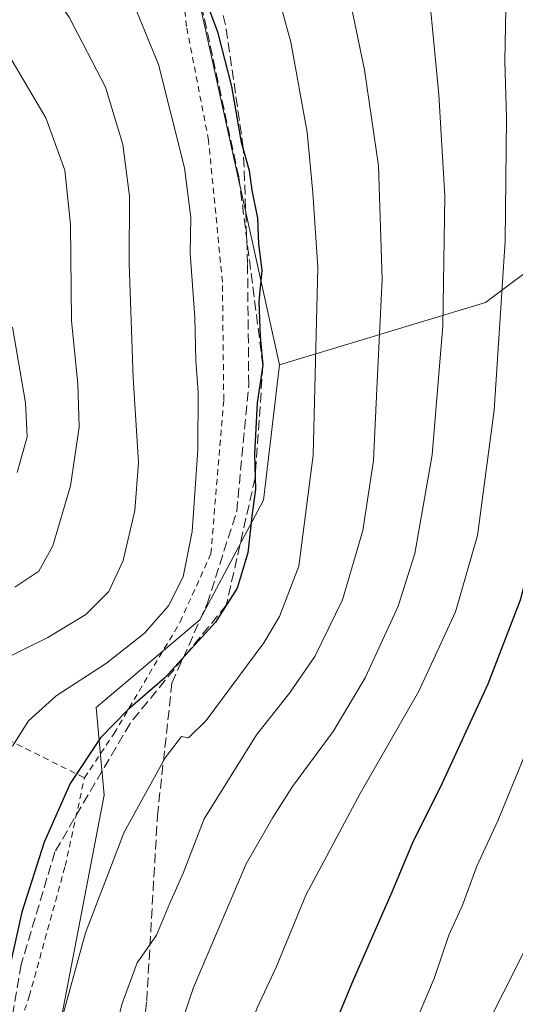
# Model space of a CAD drawing. Units: metres. Extents: x 599779 to 603197, y 4787001 to 4789365.
# Drawn here: x 601952 to 602034, y 4787297 to 4787461 of the extents above; entities that cross this region are included whole.
import ezdxf

# ---------------------------------------------------------------- set-up
doc = ezdxf.new("R2010")
doc.units = ezdxf.units.M
doc.header["$MEASUREMENT"] = 0
doc.linetypes.add('DGN Style 2', pattern=[1.6480167562047852, 0.988810053722871, -0.6592067024819142])
doc.linetypes.add('DGN Style 3', pattern=[2.307223458686699, 1.648016756204785, -0.6592067024819142])
for name, color, linetype, lineweight in [('Alambrada', 7, 'DGN Style 2', 0), ('Arbolado forestal CxS', 92, 'Continuous', 0), ('Conducción de agua lineal', 4, 'DGN Style 3', 0), ('Curva de nivel maestra', 30, 'Continuous', 30), ('Curva de nivel normal', 30, 'Continuous', 0), ('Pastizal CxS', 92, 'Continuous', 0), ('Senda', 7, 'DGN Style 3', 0)]:
    doc.layers.add(name, color=color, linetype=linetype, lineweight=lineweight)

# ---------------------------------------------------------------- blocks, each defined once
blk = doc.blocks.new('*U13')
at = {"layer": 'Arbolado forestal CxS', "color": 92, "linetype": 'Continuous', "lineweight": 0}
blk.add_polyline3d([(601941.6599000003, 4787264.7689, 380.3224000000046), (601953.7059000004, 4787268.8507, 383.0951999999961), (601965.7028999999, 4787331.5131, 376.9355999999971), (601964.3690999999, 4787346.178500001, 371.8582000000025), (601981.7012999998, 4787360.843699999, 372.3588000000018), (601992.3667000001, 4787380.842700001, 375.7871000000014), (601995.0324999997, 4787403.507900001, 376.054099999994), (602029.4517000001, 4787413.892300001, 393.3172999999952), (602040.1174999997, 4787421.891899999, 398.7307000000001), (602056.1167000001, 4787425.8915, 405.7207999999956), (602066.7821000004, 4787440.5569, 409.7796999999992), (602084.1140999999, 4787447.2227, 416.1680999999954), (602092.1130999997, 4787477.888300001, 415.1888999999938), (602085.4446999999, 4787493.886499999, 409.8619999999937), (602054.7812999999, 4787503.219500001, 397.4835000000021), (602005.4483000003, 4787516.552300001, 380.4060000000027), (601978.7829, 4787516.5525, 372.6494999999995), (601960.1179000001, 4787520.5525, 366.312699999995), (601926.7840999998, 4787563.2161, 340.8323999999994)], dxfattribs=at)

msp = doc.modelspace()

# ---------------------------------------------------------------- linework, layer by layer
at = {"layer": 'Alambrada', "color": 7, "linetype": 'DGN Style 2', "lineweight": 0}
for points in [[(601962.4200999998, 4787334.4101, 379.8874999999971), (601967.3701, 4787341.850099999, 390.7673999999971), (601978.4200999998, 4787360.4901, 377.5858000000007), (601983.5601000005, 4787371.9001, 375.5063999999985), (601985.7100999998, 4787397.6501, 378.7765999999974), (601985.4901000002, 4787417.340100001, 377.507500000007), (601983.1700999998, 4787441.040100001, 376.3987999999954), (601979.4901000002, 4787460.090100001, 375.9890000000014), (601979.1101000002, 4787463.840100001, 375.7584999999963), (601971.4901000002, 4787492.2401, 385.7467999999935), (601943.7001, 4787489.2501, 366.4728000000032), (601919.6700999998, 4787486.0001, 360.2036999999983), (601915.7801000001, 4787485.470100001, 359.0568000000058), (601886.3000999996, 4787481.5001, 349.1949000000022), (601873.3501000004, 4787479.8101, 356.3429000000033)], [(601892.1901000004, 4787365.9301, 347.3107000000018), (601882.5100999996, 4787334.970100001, 360.8070000000007), (601893.1201, 4787320.670100001, 352.9299000000028), (601917.0701000001, 4787293.550100001, 379.9226999999955), (601936.1001000004, 4787270.0701, 381.8227000000043), (601946.6801000005, 4787278.350099999, 378.247000000003), (601953.1901000004, 4787297.880100001, 378.0011999999988), (601959.1901000004, 4787319.630100001, 378.8331000000035), (601962.4200999998, 4787334.4101, 379.8874999999971)], [(601892.1901000004, 4787365.9301, 347.3107000000018), (601905.6401000004, 4787360.520099999, 351.0804000000062), (601923.9501, 4787352.4301, 358.9812999999995), (601943.7500999998, 4787343.770099999, 368.2673000000068), (601962.4200999998, 4787334.4101, 379.8874999999971)]]:
    msp.add_polyline3d(points, dxfattribs=at)
at = {"layer": 'Arbolado forestal CxS', "color": 92, "linetype": 'Continuous', "lineweight": 0}
for points in [[(601933.4533000002, 4787702.029300001, 272.7299000000057), (601890.2635000005, 4787678.125499999, 298.3065000000061), (601898.7811000004, 4787668.5429, 296.249100000001), (601900.1145000001, 4787657.877499999, 297.7378000000026), (601886.7830999997, 4787640.545100001, 309.6959000000061), (601889.4506999999, 4787597.880899999, 326.3239000000031), (601909.4511000002, 4787565.883300001, 340.6337000000058), (601926.7840999998, 4787563.2161, 340.8323999999994), (601960.1179000001, 4787520.5525, 366.312699999995), (601978.7829, 4787516.5525, 372.6494999999995), (602005.4483000003, 4787516.552300001, 380.4060000000027), (602054.7812999999, 4787503.219500001, 397.4835000000021), (602085.4446999999, 4787493.886499999, 409.8619999999937), (602092.1130999997, 4787477.888300001, 415.1888999999938), (602084.1140999999, 4787447.2227, 416.1680999999954), (602066.7821000004, 4787440.5569, 409.7796999999992), (602056.1167000001, 4787425.8915, 405.7207999999956), (602040.1174999997, 4787421.891899999, 398.7307000000001), (602029.4517000001, 4787413.892300001, 393.3172999999952), (601995.0324999997, 4787403.507900001, 376.054099999994)], [(601865.7065000003, 4787348.846100001, 332.446100000001), (601885.7062999997, 4787343.5121, 342.7188000000024), (601885.3383, 4787336.877900001, 342.395399999994), (601889.2176999999, 4787334.988500001, 344.3200999999972), (601916.8394999999, 4787302.321900001, 359.9897999999957), (601928.5965, 4787285.668099999, 368.4404000000068), (601941.6599000003, 4787264.7689, 380.3224000000046), (601953.7059000004, 4787268.8507, 383.0951999999961), (601965.7028999999, 4787331.5131, 376.9355999999971), (601964.3690999999, 4787346.178500001, 371.8582000000025), (601981.7012999998, 4787360.843699999, 372.3588000000018), (601992.3667000001, 4787380.842700001, 375.7871000000014), (601995.0324999997, 4787403.507900001, 376.054099999994)]]:
    msp.add_polyline3d(points, dxfattribs=at)
at = {"layer": 'Conducción de agua lineal', "color": 4, "linetype": 'DGN Style 3', "lineweight": 0}
msp.add_polyline3d([(602085.0804000003, 4787612.3663, 393.6497999999993), (602073.0153999999, 4787590.5646, 391.5004999999946), (602058.2599999999, 4787571.869999999, 393.4443000000028), (602048.3864000002, 4787560.079, 389.7884999999951), (602038.4248000003, 4787549.606699999, 382.7541999999958), (602021.3685999997, 4787537.012800001, 388.8702000000048), (602004.4352000002, 4787530.239499999, 384.6983999999939), (601994.0635000002, 4787522.4078, 387.3196999999927), (601981.4809999998, 4787510.918600001, 377.3635999999969), (601978.6382999998, 4787494.017899999, 383.7002000000066), (601980.0449999999, 4787472.619999999, 380.3540999999968), (601988.2295000004, 4787434.817299999, 386.1858999999968), (601992.2599999999, 4787403.42, 382.5666000000056), (601990.9583999999, 4787384.5777, 389.9109999999928), (601986.1399999997, 4787363.300000001, 381.0825999999943), (601970.0393000003, 4787343.535900001, 391.4296999999933), (601957.4715999998, 4787322.0384, 377.0555000000023), (601951.8492000002, 4787303.186799999, 376.952099999995), (601950.1955000004, 4787293.595699999, 377.0442999999942), (601937.7400000002, 4787277.980000001, 375.6297999999952), (601928.6634999998, 4787272.918299999, 382.5783999999985)], dxfattribs=at)
at = {"layer": 'Curva de nivel maestra', "color": 30, "linetype": 'Continuous', "lineweight": 30, "flags": 128}
for points, elevation in [([(601981.6900000004, 4787467.120100001), (601984.6500000004, 4787459.190099999), (601986.9900000002, 4787450.020099999), (601988.6299999999, 4787440.7401), (601989.9800000006, 4787435.9901), (601990.4299999997, 4787432.720100001), (601991.3399999999, 4787428.020099999), (601991.54, 4787423.7401), (601992.0599999996, 4787419.3301), (601991.5499999998, 4787414.0801), (601991.79, 4787408.210100001), (601992.2599999999, 4787403.420100001), (601991.2699999996, 4787397.120100001), (601990.8700000001, 4787388.540100001), (601991, 4787382.710100001), (601990.4699999997, 4787378.620100001), (601989.7599999999, 4787372.0701), (601987.9400000004, 4787366.130100001), (601984.3399999999, 4787360.470100001), (601975.8600000005, 4787351.130100001), (601969.6600000003, 4787345.800100001), (601965.0800000001, 4787341.130100001), (601960.0199999996, 4787333.470100001), (601955.6900000004, 4787323.670100001), (601951.9600000001, 4787311.940099999), (601948.7599999999, 4787297.6801)], 375.0000000000001), ([(602045.9800000006, 4787462.850099999), (602044.0800000001, 4787445.100099999), (602042.8200000003, 4787417.520099999), (602041.6100000005, 4787402.3201), (602040.7100000001, 4787396.1801), (602040.0300000003, 4787386.4801), (602038.5899999999, 4787376.950099999), (602035.25, 4787364.1501), (602029.8799999999, 4787350.100099999), (602021.8700000001, 4787332.780099999), (602017.4199999999, 4787323.940099999), (602013.6500000004, 4787314.9101), (602007.3700000001, 4787300.5701), (602000, 4787282.880100001)], 400)]:
    msp.add_lwpolyline(points, dxfattribs=dict(at, elevation=elevation))
at = {"layer": 'Curva de nivel normal', "color": 30, "linetype": 'Continuous', "lineweight": 0, "flags": 128}
for points, elevation in [([(601991.5800000001, 4787477.02), (601996.9500000002, 4787457.430000001), (601999.6600000003, 4787442.41), (602000.5999999996, 4787432.26), (602001.4199999999, 4787419.74), (602000.6799999997, 4787388.390000001), (601998.2800000003, 4787369.83), (601995.0099999999, 4787361.430000001), (601992.4199999999, 4787356.980000001), (601982.7800000003, 4787344.01), (601979.8200000003, 4787341.109999999), (601978.6600000003, 4787341.33), (601975.9299999997, 4787337.789999999), (601969.0700000003, 4787325.33), (601962.5700000003, 4787308.5), (601957.54, 4787290.07), (601954.3799999999, 4787282.26), (601951.8799999999, 4787278.810000001), (601940.4600000001, 4787267.32)], 380), ([(601948.1299999999, 4787353.880000001), (601956.3200000003, 4787357.880000001), (601962.6500000004, 4787361.76), (601966.5, 4787365.57), (601968.8899999997, 4787370.74), (601970.8399999999, 4787379.130000001), (601971.4400000004, 4787387.130000001), (601970.5599999996, 4787401.289999999), (601969.9199999999, 4787420.42), (601969.9299999997, 4787431.67), (601968.8099999996, 4787440.34), (601965.9400000004, 4787449.949999999), (601959.8899999997, 4787461.65), (601949.3399999999, 4787476.359999999)], 365), ([(601947.6600000003, 4787245.74), (601952.9900000002, 4787253.52), (601960.29, 4787259.810000001), (601966.6100000005, 4787266.140000001), (601971.2599999999, 4787273.730000001), (601975.0300000003, 4787282.82), (601980.6699999999, 4787299.369999999), (601989.4800000006, 4787320.039999999), (601993.9100000003, 4787327.779999999), (601997.1799999997, 4787332.980000001), (602004.0099999999, 4787342.180000001), (602009.3799999999, 4787351.140000001), (602014.8600000005, 4787363.109999999), (602017.6299999999, 4787371.960000001), (602020.5700000003, 4787388.439999999), (602022.3399999999, 4787410.02), (602022.6600000003, 4787431.680000001), (602021.6900000004, 4787448.710000001), (602019.29, 4787473.640000001)], 390), ([(602005.7000000002, 4787469.99), (602009.2199999997, 4787452.84), (602011.5899999999, 4787436.789999999), (602012.1699999999, 4787417.789999999), (602011.3099999996, 4787399.460000001), (602010.7599999999, 4787387.470000001), (602008.9500000002, 4787375.800000001), (602005.5800000001, 4787364.17), (602000.9600000001, 4787354.710000001), (601996.7100000001, 4787348.57), (601991.1900000004, 4787341.59), (601982.4299999997, 4787327.550000001), (601978.9500000002, 4787318.5), (601976.6900000004, 4787313.480000001), (601974.4600000001, 4787308.140000001), (601971.2100000001, 4787303.480000001), (601968.7000000002, 4787296.66), (601966.0599999996, 4787286.220000001), (601963.9199999999, 4787280), (601961.5199999996, 4787275.810000001), (601956.4000000004, 4787269.980000001), (601943.9800000006, 4787258.140000001)], 385.0000000000001), ([(601951.04, 4787228.609999999), (601953.2000000002, 4787232.480000001), (601965.5199999996, 4787249.59), (601974.2599999999, 4787260.26), (601979.5700000003, 4787268.17), (601983.5800000001, 4787276.16), (601985.4699999997, 4787281.109999999), (601988.7800000003, 4787289.189999999), (601991.2800000003, 4787295.960000001), (601994.54, 4787302.850000001), (601999.4100000003, 4787314.810000001), (602008.5, 4787331.800000001), (602018.3399999999, 4787348.92), (602024.4299999997, 4787362.180000001), (602028.1399999997, 4787374.949999999), (602030.9400000004, 4787395.92), (602032.7400000002, 4787424.180000001), (602033, 4787444.74), (602032.7300000006, 4787454.27), (602032.9699999997, 4787468.980000001)], 395), ([(601970.2100000001, 4787464.92), (601974.7800000003, 4787453.699999999), (601979.1299999999, 4787436.460000001), (601980.1799999997, 4787428.119999999), (601980.0800000001, 4787422.189999999), (601980.8799999999, 4787411.4), (601981.0199999996, 4787404.199999999), (601981.4500000002, 4787398.92), (601981.3499999996, 4787389.279999999), (601980.4500000002, 4787375.59), (601978.9000000004, 4787368.029999999), (601976.4800000006, 4787363.189999999), (601972.4400000004, 4787358.600000001), (601966.0800000001, 4787353.609999999), (601957.6900000004, 4787348.130000001), (601953.04, 4787343.949999999), (601950.3899999997, 4787339.730000001)], 370), ([(602013.3899999997, 4787283.140000001), (602020.8899999997, 4787300.850000001), (602023.3300000001, 4787308.119999999), (602025.6200000001, 4787313.15), (602028.0199999996, 4787319.630000001), (602031.5099999999, 4787327.220000001), (602036.1699999999, 4787338.49), (602039.4800000006, 4787345.84), (602044.1299999999, 4787358.26), (602047.0800000001, 4787369.640000001), (602049.7000000002, 4787384.720000001), (602050.5700000003, 4787392.029999999), (602050.8600000005, 4787398.180000001), (602052.6100000005, 4787406.720000001), (602053.4299999997, 4787418.789999999), (602054.8600000005, 4787433.699999999), (602056.1699999999, 4787448.140000001), (602058.8700000001, 4787463.380000001)], 405), ([(602026.1100000005, 4787285.939999999), (602035.7000000002, 4787304.960000001), (602040.3300000001, 4787315.859999999), (602041.9600000001, 4787320.83), (602044.7599999999, 4787327.27), (602048.3099999996, 4787338.609999999), (602051.7300000006, 4787347.84), (602055.6200000001, 4787362.100000001), (602059.7999999998, 4787384.26), (602063.4000000004, 4787413.26), (602068.5800000001, 4787449.460000001), (602070.8899999997, 4787460.25), (602072.6900000004, 4787462.880000001)], 410), ([(601949.4600000001, 4787455.810000001), (601955.9900000002, 4787444.82), (601959.1500000004, 4787436.07), (601960.0700000003, 4787426.980000001), (601960.2800000003, 4787410.850000001), (601961.3399999999, 4787400.33), (601961.5499999998, 4787393.08), (601960.0800000001, 4787383.24), (601957.1399999997, 4787373.230000001), (601954.79, 4787368.970000001), (601950.7699999996, 4787366.310000001)], 360), ([(601950.4000000004, 4787409.77), (601952.5700000003, 4787397.130000001), (601952.8700000001, 4787391.470000001), (601951.1900000004, 4787385.470000001)], 355)]:
    msp.add_lwpolyline(points, dxfattribs=dict(at, elevation=elevation))
at = {"layer": 'Pastizal CxS', "color": 92, "linetype": 'Continuous', "lineweight": 0}
for points in [[(601933.4533000002, 4787702.029300001, 272.7299000000057), (601890.2635000005, 4787678.125499999, 298.3065000000061), (601898.7811000004, 4787668.5429, 296.249100000001), (601900.1145000001, 4787657.877499999, 297.7378000000026), (601886.7830999997, 4787640.545100001, 309.6959000000061), (601889.4506999999, 4787597.880899999, 326.3239000000031), (601909.4511000002, 4787565.883300001, 340.6337000000058), (601926.7840999998, 4787563.2161, 340.8323999999994), (601960.1179000001, 4787520.5525, 366.312699999995), (601978.7829, 4787516.5525, 372.6494999999995), (602005.4483000003, 4787516.552300001, 380.4060000000027), (602054.7812999999, 4787503.219500001, 397.4835000000021), (602085.4446999999, 4787493.886499999, 409.8619999999937), (602092.1130999997, 4787477.888300001, 415.1888999999938), (602084.1140999999, 4787447.2227, 416.1680999999954), (602066.7821000004, 4787440.5569, 409.7796999999992), (602056.1167000001, 4787425.8915, 405.7207999999956), (602040.1174999997, 4787421.891899999, 398.7307000000001), (602029.4517000001, 4787413.892300001, 393.3172999999952), (601995.0324999997, 4787403.507900001, 376.054099999994)], [(601926.7840999998, 4787563.2161, 340.8323999999994), (601960.1179000001, 4787520.5525, 366.312699999995), (601978.7829, 4787516.5525, 372.6494999999995), (602005.4483000003, 4787516.552300001, 380.4060000000027), (602054.7812999999, 4787503.219500001, 397.4835000000021), (602085.4446999999, 4787493.886499999, 409.8619999999937), (602092.1130999997, 4787477.888300001, 415.1888999999938), (602084.1140999999, 4787447.2227, 416.1680999999954), (602066.7821000004, 4787440.5569, 409.7796999999992), (602056.1167000001, 4787425.8915, 405.7207999999956), (602040.1174999997, 4787421.891899999, 398.7307000000001), (602029.4517000001, 4787413.892300001, 393.3172999999952), (601995.0324999997, 4787403.507900001, 376.054099999994), (601975.0296999998, 4787494.168500001, 374.2574000000022), (601960.4515000005, 4787492.084899999, 370.2060999999958), (601949.1640999997, 4787490.4715, 366.9670000000042)], [(601995.0324999997, 4787403.507900001, 376.054099999994), (601975.0296999998, 4787494.168500001, 374.2574000000022), (601960.4515000005, 4787492.084899999, 370.2060999999958), (601949.1640999997, 4787490.4715, 366.9670000000042), (601887.9508999997, 4787481.722300001, 348.5099999999948), (601787.0390999997, 4787464.838099999, 318.0044999999955), (601784.9011000004, 4787458.086300001, 317.3934000000008), (601811.0273000002, 4787435.2279, 317.8640000000014), (601840.0919000005, 4787424.778100001, 320.5457000000025), (601848.3715000004, 4787420.841499999, 320.3717000000034), (601852.3709000006, 4787414.174500001, 319.7783999999957), (601847.0384999998, 4787396.842300001, 319.668399999995), (601865.7065000003, 4787348.846100001, 332.446100000001)], [(601865.7065000003, 4787348.846100001, 332.446100000001), (601885.7062999997, 4787343.5121, 342.7188000000024), (601885.3383, 4787336.877900001, 342.395399999994), (601889.2176999999, 4787334.988500001, 344.3200999999972), (601916.8394999999, 4787302.321900001, 359.9897999999957), (601928.5965, 4787285.668099999, 368.4404000000068), (601941.6599000003, 4787264.7689, 380.3224000000046), (601953.7059000004, 4787268.8507, 383.0951999999961), (601965.7028999999, 4787331.5131, 376.9355999999971), (601964.3690999999, 4787346.178500001, 371.8582000000025), (601981.7012999998, 4787360.843699999, 372.3588000000018), (601992.3667000001, 4787380.842700001, 375.7871000000014), (601995.0324999997, 4787403.507900001, 376.054099999994)]]:
    msp.add_polyline3d(points, dxfattribs=at)
msp.add_polyline3d([(601995.0324999997, 4787403.507900001, 376.054099999994), (601992.3667000001, 4787380.842700001, 375.7871000000014), (601981.7012999998, 4787360.843699999, 372.3588000000018), (601964.3690999999, 4787346.178500001, 371.8582000000025), (601965.7028999999, 4787331.5131, 376.9355999999971), (601953.7059000004, 4787268.8507, 383.0951999999961), (601941.6599000003, 4787264.7689, 380.3224000000046), (601928.5965, 4787285.668099999, 368.4404000000068), (601916.8394999999, 4787302.321900001, 359.9897999999957), (601889.2176999999, 4787334.988500001, 344.3200999999972), (601885.3383, 4787336.877900001, 342.395399999994), (601885.7062999997, 4787343.5121, 342.7188000000024), (601865.7065000003, 4787348.846100001, 332.446100000001), (601847.0384999998, 4787396.842300001, 319.668399999995), (601852.3709000006, 4787414.174500001, 319.7783999999957), (601848.3715000004, 4787420.841499999, 320.3717000000034), (601840.0919000005, 4787424.778100001, 320.5457000000025), (601811.0273000002, 4787435.2279, 317.8640000000014), (601784.9011000004, 4787458.086300001, 317.3934000000008), (601787.0390999997, 4787464.838099999, 318.0044999999955), (601887.9508999997, 4787481.722300001, 348.5099999999948), (601949.1640999997, 4787490.4715, 366.9670000000042), (601960.4515000005, 4787492.084899999, 370.2060999999958), (601975.0296999998, 4787494.168500001, 374.2574000000022)], close=True, dxfattribs=at)
at = {"layer": 'Senda', "color": 7, "linetype": 'DGN Style 3', "lineweight": 0}
msp.add_polyline3d([(601945.8300999999, 4787244.300100001, 407.4664000000048), (601961.0500999996, 4787264.9001, 407.4732999999979), (601969.1501000002, 4787278.8301, 398.0611999999965), (601971.3000999996, 4787283.790100001, 395.9535000000033), (601972.8300999999, 4787297.100099999, 391.2679000000062), (601974.6201, 4787328.050100001, 398.0687999999937), (601977.0500999996, 4787350.2401, 388.1064000000042), (601982.9301000005, 4787363.530099999, 379.3926000000066), (601987.8800999997, 4787378.970100001, 384.6803000000073), (601989.8901000004, 4787400.170100001, 381.8723000000027), (601989.6901000004, 4787420.4301, 384.1726000000053), (601988.9801000003, 4787439.800100001, 382.9352999999974), (601986.0201000003, 4787460.3201, 378.2164000000048), (601982.5000999998, 4787474.040100001, 382.4844000000012), (601979.1700999998, 4787489.5601, 384.4572999999946), (601974.5500999996, 4787497.630100001, 383.867499999993), (601970.9301000005, 4787500.030099999, 381.4885000000068), (601958.7500999998, 4787504.5601, 376.2831000000006), (601936.7701000003, 4787514.2301, 363.0095000000001)], dxfattribs=at)

# ---------------------------------------------------------------- block references
at = {"layer": 'Arbolado forestal CxS', "color": 92, "linetype": 'Continuous', "lineweight": 0}
msp.add_blockref('*U13', (0, 0), dxfattribs=at)

doc.saveas('drawing.dxf')
